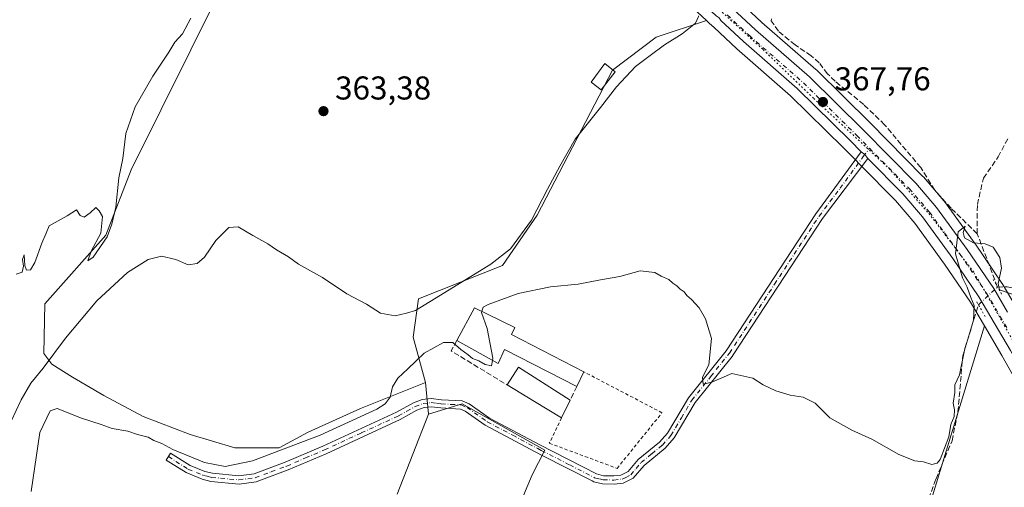
# Model space of a CAD drawing. Units: metres. Extents: x 608698 to 612186, y 4648292 to 4650673.
# Drawn here: x 610952 to 611250, y 4648940 to 4649082 of the extents above; entities that cross this region are included whole.
import ezdxf

# ---------------------------------------------------------------- set-up
doc = ezdxf.new("R2010")
doc.units = ezdxf.units.M
doc.header["$MEASUREMENT"] = 0
for name, pattern in [('DGN Style 2', [1.6480167562047852, 0.988810053722871, -0.6592067024819142]), ('DGN Style 3', [2.307223458686699, 1.648016756204785, -0.6592067024819142]), ('DGN Style 4', [2.6384748266838614, 1.318413404963828, -0.6592067024819142, 0.001648016756204785, -0.6592067024819142]), ('DGN Style 5', [1.1536117293433497, 0.4944050268614355, -0.6592067024819142])]:
    doc.linetypes.add(name, pattern=pattern)
for name, color, linetype, lineweight in [('Alambrada', 7, 'DGN Style 2', 0), ('Camino Cxs', 7, 'Continuous', 0), ('Camino eje', 30, 'DGN Style 4', 13), ('Carretera de calzada única Cxs', 7, 'Continuous', 13), ('Carretera de calzada única eje', 7, 'DGN Style 4', 0), ('Corriente artificial lineal', 4, 'DGN Style 3', 13), ('Corriente artificial lineal oculto', 135, 'DGN Style 4', 13), ('Cultivos herbáceos CxS', 92, 'Continuous', 0), ('Cultivos leñosos CxS', 92, 'Continuous', 0), ('Curva de nivel normal', 30, 'Continuous', 0), ('Edificación Cxs', 1, 'Continuous', 13), ('Edificación industrial Cxs', 135, 'Continuous', 13), ('Edificación ligera Cxs', 1, 'Continuous', 0), ('Muro lineal', 1, 'DGN Style 3', 13), ('Núcleo urbano CxS', 7, 'Continuous', 0), ('Puente lineal', 2, 'DGN Style 5', 0), ('Punto de cota en terreno', 7, 'Continuous', 0), ('Rótulo de punto de cota en terreno', 7, 'Continuous', 0), ('Vegetación y arbolados urbanos CxS', 151, 'Continuous', 0), ('Vía pecuaria eje', 92, 'DGN Style 5', 0)]:
    doc.layers.add(name, color=color, linetype=linetype, lineweight=lineweight)
doc.styles.add('Style-Arial', font='txt')

# ---------------------------------------------------------------- blocks, each defined once
blk = doc.blocks.new('*U15')
at = {"layer": 'Cultivos leñosos CxS', "color": 92, "linetype": 'Continuous', "lineweight": 0}
blk.add_polyline3d([(611259.5312999999, 4648985.0119, 370.5535999999993), (611249.7843000004, 4649001.5437, 370.2381000000024), (611249.6819000002, 4649001.705499999, 370.2433000000019), (611241.6419000002, 4649013.545499999, 369.8157000000065), (611241.5855, 4649013.625700001, 369.8145999999979), (611232.2455000002, 4649026.455700001, 369.4621999999945), (611232.1086999997, 4649026.629699999, 369.4517000000051), (611225.8591, 4649033.9309, 369.1024000000034), (611225.7171, 4649034.085700001, 369.1043999999966), (611209.6823000005, 4649050.360300001, 368.5722999999998), (611193.4074999997, 4649066.425100001, 367.7213000000047), (611193.2713000001, 4649066.551700001, 367.7062000000006), (611176.8797000004, 4649080.838099999, 365.5984000000026), (611172.0027000001, 4649085.389699999, 365.2559999999939)], dxfattribs=at)
blk = doc.blocks.new('*U19')
at = {"layer": 'Cultivos leñosos CxS', "color": 92, "linetype": 'Continuous', "lineweight": 0}
for points in [[(611066.2159000002, 4648937.5659, 371.5602000000072), (611075.6497, 4648961.933300001, 371.469299999997), (611085.8683000002, 4648965.0777, 371.2917000000016), (611111.0210999995, 4648950.929300001, 371.4563000000053), (611107.1080999998, 4648943.4299, 371.8843999999954), (611080.0869000005, 4648878.7983, 372.2930000000051)], [(611225.7309999998, 4648927.4768, 371.2906999999978), (611244.3920999998, 4648988.684800001, 370.4949999999953), (611249.6999000004, 4648979.693499999, 370.8776999999973), (611270.8755000001, 4648941.949100001, 371.2062000000006)]]:
    blk.add_polyline3d(points, dxfattribs=at)
blk = doc.blocks.new('5PATER')
at = {"layer": 'Vegetación y arbolados urbanos CxS', "linetype": 'Continuous', "lineweight": 0}
h = blk.add_hatch(color=51, dxfattribs=at)
edge = h.paths.add_edge_path()
edge.add_ellipse((0, 0), major_axis=(-0.1095731443231308, -0.1110710700762829), ratio=0.9994222409660322, start_angle=0, end_angle=360)

msp = doc.modelspace()

# ---------------------------------------------------------------- linework, layer by layer
at = {"layer": 'Alambrada', "color": 7, "linetype": 'DGN Style 2', "lineweight": 0}
msp.add_polyline3d([(611116.0500999996, 4648960.770099999, 372.4040999999997), (611112.3501000004, 4648953.0801, 371.5868000000046), (611132.9200999998, 4648945.440099999, 371.1296000000002), (611146.5401, 4648962.3201, 370.5426000000007), (611122.8000999996, 4648974.770099999, 371.0714000000008)], dxfattribs=at)
at = {"layer": 'Camino Cxs', "color": 7, "linetype": 'Continuous', "lineweight": 0, "extrusion": (0.03579520076766535, 0.1018363083496154, 0.9941569644194647), "elevation": 495686.0126333006, "flags": 128}
msp.add_lwpolyline([(965039.4116745209, -4561814.994474258), (965038.0507745548, -4561814.584076678), (965036.8254093433, -4561813.722519682)], dxfattribs=at)
at = {"layer": 'Camino Cxs', "color": 7, "linetype": 'Continuous', "lineweight": 0}
msp.add_polyline3d([(611208.9763000002, 4649039.5339, 368.7960000000021), (611195.2301000003, 4649021.300100001, 369.3932000000059), (611168.1700999998, 4648979.920100001, 369.7243000000017), (611167.8640999999, 4648979.4441, 369.7407999999996), (611156.6401000004, 4648965.440099999, 370.686600000001), (611150.2600999996, 4648954.690099999, 371.0338000000047), (611147.5301000001, 4648951.610099999, 370.8405999999959), (611141.1201, 4648946.340100001, 370.9052999999985), (611137.8201000001, 4648942.420100001, 371.0173999999971), (611134.7901, 4648940.9801, 371.1714999999967), (611132.0301000001, 4648940.640100001, 371.2842999999993), (611128.5100999996, 4648940.7301, 371.4002999999939), (611125.8317, 4648941.348300001, 371.4281000000047), (611125.3300999999, 4648941.610099999, 371.4235999999946), (611110.4101, 4648949.2401, 371.7842999999993), (611108.2701000003, 4648950.340100001, 371.7994000000036), (611092.8800999997, 4648958.520099999, 371.5372000000062), (611086.7801000001, 4648962.8301, 371.3411999999953), (611085.3501000004, 4648963.450099999, 371.3643000000012), (611079.4301000005, 4648963.780099999, 371.5360999999975), (611076.4901000002, 4648964.1601, 371.5825999999943), (611074.3501000004, 4648963.890100001, 371.5454000000027), (611072.1801000005, 4648963.0701, 371.4882999999973), (611067.1300999997, 4648960.2501, 371.2888999999996), (611044.6101000002, 4648949.890100001, 371.2070999999996), (611033.1201, 4648944.9801, 371.1964000000008), (611023.4101, 4648941.370100001, 371.2747999999993), (611018.1901000004, 4648940.690099999, 371.2134999999981), (611009.6801000005, 4648941.460100001, 371.2056000000011), (611007.0500999996, 4648942.130100001, 371.2238999999972), (611002.2001, 4648944.1501, 371.007500000007), (610996.0900999998, 4648947.960100001, 370.2519999999931), (610997.4200999998, 4648950.0801, 369.9084000000003), (611003.3800999997, 4648946.360099999, 370.9651000000013), (611007.8400999998, 4648944.5001, 371.1515999999974), (611010.1001000004, 4648943.940099999, 370.9015000000072), (611018.1401000004, 4648943.210100001, 370.9266999999964), (611022.8101000005, 4648943.8201, 370.9818999999989), (611032.1901000004, 4648947.300100001, 371.1385000000009), (611043.6001000004, 4648952.170100001, 371.1098999999958), (611066.0000999998, 4648962.4801, 371.2011999999959), (611071.1300999997, 4648965.340100001, 371.4661000000052), (611073.7401000002, 4648966.3301, 371.5446999999986), (611076.5000999998, 4648966.6801, 371.5414000000019), (611079.6601, 4648966.280099999, 371.4847000000009), (611085.9301000005, 4648965.920100001, 371.3292999999976), (611088.0100999996, 4648965.020099999, 371.3120000000054), (611094.2001, 4648960.6501, 371.4256000000024), (611109.4301000005, 4648952.5601, 371.5451999999932), (611126.6601, 4648943.7401, 371.3222999999998), (611128.8400999998, 4648943.220100001, 371.2560999999987), (611131.9101, 4648943.140100001, 371.1723000000056), (611134.0800999999, 4648943.4101, 371.1091000000015), (611136.2600999996, 4648944.450099999, 371.0371000000014), (611139.3501000004, 4648948.130100001, 370.9351000000024), (611145.7901, 4648953.4101, 370.827099999995), (611148.2301000003, 4648956.1601, 370.776199999993), (611154.5800999999, 4648966.870100001, 370.3646000000008), (611165.9700999996, 4648981.110099999, 369.6634999999951), (611193.1801000005, 4649022.7301, 369.0601000000024), (611206.9556999998, 4649041.5845, 368.6587), (611208.1042999999, 4649040.748299999, 368.7029999999941)], close=True, dxfattribs=at)
msp.add_polyline3d([(611208.9763000002, 4649039.5339, 368.7960000000021), (611195.2301000003, 4649021.300100001, 369.3932000000059), (611168.1700999998, 4648979.920100001, 369.7243000000017), (611167.8640999999, 4648979.4441, 369.7407999999996), (611156.6401000004, 4648965.440099999, 370.686600000001), (611150.2600999996, 4648954.690099999, 371.0338000000047), (611147.5301000001, 4648951.610099999, 370.8405999999959), (611141.1201, 4648946.340100001, 370.9052999999985), (611137.8201000001, 4648942.420100001, 371.0173999999971), (611134.7901, 4648940.9801, 371.1714999999967), (611132.0301000001, 4648940.640100001, 371.2842999999993), (611128.5100999996, 4648940.7301, 371.4002999999939), (611125.8317, 4648941.348300001, 371.4281000000047), (611125.3300999999, 4648941.610099999, 371.4235999999946), (611110.4101, 4648949.2401, 371.7842999999993), (611108.2701000003, 4648950.340100001, 371.7994000000036), (611092.8800999997, 4648958.520099999, 371.5372000000062), (611086.7801000001, 4648962.8301, 371.3411999999953), (611085.3501000004, 4648963.450099999, 371.3643000000012), (611079.4301000005, 4648963.780099999, 371.5360999999975), (611076.4901000002, 4648964.1601, 371.5825999999943), (611074.3501000004, 4648963.890100001, 371.5454000000027), (611072.1801000005, 4648963.0701, 371.4882999999973), (611067.1300999997, 4648960.2501, 371.2888999999996), (611044.6101000002, 4648949.890100001, 371.2070999999996), (611033.1201, 4648944.9801, 371.1964000000008), (611023.4101, 4648941.370100001, 371.2747999999993), (611018.1901000004, 4648940.690099999, 371.2134999999981), (611009.6801000005, 4648941.460100001, 371.2056000000011), (611007.0500999996, 4648942.130100001, 371.2238999999972), (611002.2001, 4648944.1501, 371.007500000007), (610996.0900999998, 4648947.960100001, 370.2519999999931), (610997.4200999998, 4648950.0801, 369.9084000000003), (611003.3800999997, 4648946.360099999, 370.9651000000013), (611007.8400999998, 4648944.5001, 371.1515999999974), (611010.1001000004, 4648943.940099999, 370.9015000000072), (611018.1401000004, 4648943.210100001, 370.9266999999964), (611022.8101000005, 4648943.8201, 370.9818999999989), (611032.1901000004, 4648947.300100001, 371.1385000000009), (611043.6001000004, 4648952.170100001, 371.1098999999958), (611066.0000999998, 4648962.4801, 371.2011999999959), (611071.1300999997, 4648965.340100001, 371.4661000000052), (611073.7401000002, 4648966.3301, 371.5446999999986), (611076.5000999998, 4648966.6801, 371.5414000000019), (611079.6601, 4648966.280099999, 371.4847000000009), (611085.9301000005, 4648965.920100001, 371.3292999999976), (611088.0100999996, 4648965.020099999, 371.3120000000054), (611094.2001, 4648960.6501, 371.4256000000024), (611109.4301000005, 4648952.5601, 371.5451999999932), (611126.6601, 4648943.7401, 371.3222999999998), (611128.8400999998, 4648943.220100001, 371.2560999999987), (611131.9101, 4648943.140100001, 371.1723000000056), (611134.0800999999, 4648943.4101, 371.1091000000015), (611136.2600999996, 4648944.450099999, 371.0371000000014), (611139.3501000004, 4648948.130100001, 370.9351000000024), (611145.7901, 4648953.4101, 370.827099999995), (611148.2301000003, 4648956.1601, 370.776199999993), (611154.5800999999, 4648966.870100001, 370.3646000000008), (611165.9700999996, 4648981.110099999, 369.6634999999951), (611193.1801000005, 4649022.7301, 369.0601000000024), (611206.9556999998, 4649041.5845, 368.6587)], dxfattribs=at)
at = {"layer": 'Camino eje', "color": 30, "linetype": 'DGN Style 4', "lineweight": 13}
msp.add_polyline3d([(610996.7550999997, 4648949.020099999, 370.1036000000022), (611002.7018999998, 4648945.216499999, 370.9955000000046), (611007.4451000001, 4648943.315099999, 371.2189000000071), (611008.5751, 4648943.0351, 371.1649999999936), (611009.8901000004, 4648942.700099999, 371.1548999999941), (611018.1651, 4648941.950099999, 371.2002999999968), (611023.1101000002, 4648942.595100001, 371.2698999999994), (611027.9650999998, 4648944.4001, 371.1527999999962), (611032.6551000001, 4648946.140100001, 371.1744000000036), (611038.4001000002, 4648948.595100001, 371.0917000000045), (611044.1051000003, 4648951.030099999, 371.1649000000034), (611055.3051000005, 4648956.1851, 371.146900000007), (611066.5651000004, 4648961.3651, 371.2584000000061), (611069.0900999998, 4648962.7751, 371.3984000000055), (611071.6551000001, 4648964.2051, 371.4814999999944), (611074.0450999998, 4648965.110099999, 371.5421999999962), (611076.4951, 4648965.420100001, 371.5620999999956), (611078.0751, 4648965.220100001, 371.555600000007), (611079.5450999998, 4648965.030099999, 371.5099000000046), (611082.5050999997, 4648964.8651, 371.4109999999928), (611085.6401000004, 4648964.6851, 371.3469999999944), (611087.3951000003, 4648963.925100001, 371.3178999999946), (611093.5401, 4648959.585100001, 371.4714999999997), (611101.2351000002, 4648955.495100001, 371.5920000000042), (611108.8501000004, 4648951.450099999, 371.6548999999941), (611109.9200999998, 4648950.9001, 371.6787999999942), (611118.5351, 4648946.4901, 371.5521000000008), (611126.1101000002, 4648942.6151, 371.3374999999942), (611127.5850999998, 4648942.235099999, 371.3093999999983), (611128.6750999996, 4648941.975099999, 371.2994999999937), (611131.9700999996, 4648941.890100001, 371.210699999996), (611134.4351000005, 4648942.1951, 371.1214000000036), (611135.5251000002, 4648942.715100001, 371.0734999999986), (611137.0401, 4648943.4351, 371.0239000000001), (611138.6901000004, 4648945.395099999, 370.9668999999994), (611140.2351000002, 4648947.235099999, 370.9130000000005), (611143.4550999999, 4648949.8751, 370.8809000000037), (611146.6601, 4648952.5101, 370.8249000000069), (611149.2451, 4648955.425100001, 370.8960999999982), (611152.4351000005, 4648960.800100001, 370.6880999999994), (611155.6101000002, 4648966.155099999, 370.5078999999969), (611161.3051000005, 4648973.2751, 370.1350999999996), (611167.0251000002, 4648980.4451, 369.6674000000057), (611180.6750999996, 4649001.325099999, 369.3423999999941), (611194.2050999999, 4649022.015100001, 369.2213999999949), (611200.5751, 4649030.465100001, 369.2909000000073), (611207.6001000004, 4649040.0801, 368.6928999999946), (611209.5141000003, 4649042.6173, 368.8237999999984)], dxfattribs=at)
at = {"layer": 'Carretera de calzada única Cxs', "color": 7, "linetype": 'Continuous', "lineweight": 13, "extrusion": (0.03579520076766535, 0.1018363083496154, 0.9941569644194647), "elevation": 495686.0126333006, "flags": 128}
msp.add_lwpolyline([(965039.4116745209, -4561814.994474258), (965038.0507745548, -4561814.584076678), (965036.8254093433, -4561813.722519682)], dxfattribs=at)
at = {"layer": 'Carretera de calzada única Cxs', "color": 7, "linetype": 'Continuous', "lineweight": 13}
for points in [[(610943.7801000001, 4649269.2601, 357.7204000000056), (610973.0201000003, 4649252.790100001, 358.1232000000018), (610988.5000999998, 4649243.170100001, 358.7504999999946), (610992.0301000001, 4649240.5801, 358.8671999999933), (611002.1201, 4649233.9901, 359.0610000000015), (611012.8400999998, 4649226.620100001, 359.2548999999999), (611020.5301000001, 4649220.5001, 359.3861000000034), (611029.5201000003, 4649213.2301, 359.6398999999947), (611041.7301000003, 4649202.1501, 360.0841999999975), (611044.9373000005, 4649199.518100001, 360.2258000000002), (611045.6089000005, 4649198.600099999, 360.2642000000051), (611046.5220999997, 4649198.0733, 360.300900000002), (611058.6201, 4649186.720100001, 361.3558000000049), (611082.8901000004, 4649164.290100001, 362.2712000000029), (611128.8201000001, 4649121.670100001, 364.6796999999933), (611139.9401000004, 4649111.210100001, 364.5656000000017), (611174.8701, 4649078.610099999, 366.8352000000014), (611191.3000999996, 4649064.290100001, 368.0457000000025), (611207.5601000005, 4649048.2401, 369.1140000000014), (611223.5800999999, 4649031.9801, 370.1143000000012), (611229.8201000001, 4649024.690099999, 370.1824999999953), (611239.1601, 4649011.860099999, 370.7571000000025), (611247.2001, 4649000.020099999, 371.239499999996), (611251.4216999998, 4648992.8597, 370.710500000001)], [(611206.9556999998, 4649041.5845, 368.6587), (611203.7200999996, 4649044.870100001, 368.6343000000052), (611187.6001000004, 4649060.790100001, 367.5141000000003), (611171.2301000003, 4649075.0601, 366.4330000000046), (611164.3685, 4649081.4615, 365.9241000000038), (611163.8825000003, 4649082.215100001, 365.8554000000004), (611162.9319000002, 4649082.7983, 365.7848999999987), (611136.2301000003, 4649107.7301, 364.3246000000072), (611125.1101000002, 4649118.1801, 363.704700000002), (611079.2001, 4649160.790100001, 361.5427000000054), (611054.9401000004, 4649183.200099999, 360.8451000000059), (611038.0701000001, 4649198.620100001, 360.1162999999942), (611025.9801000003, 4649209.600099999, 359.6965999999957), (611017.1101000002, 4649216.7601, 359.3776999999973), (611009.5800999999, 4649222.7601, 359.141300000003), (610999.0500999996, 4649230.0001, 358.9741000000067), (610988.8901000004, 4649236.630100001, 358.9024999999965), (610985.4101, 4649239.1801, 358.5276000000013), (610970.1901000004, 4649248.6501, 358.2874000000011), (610941.0900999998, 4649265.040100001, 357.9856)], [(611046.5220999997, 4649198.0733, 360.300900000002), (611058.6201, 4649186.720100001, 361.3558000000049), (611082.8901000004, 4649164.290100001, 362.2712000000029), (611128.8201000001, 4649121.670100001, 364.6796999999933), (611139.9401000004, 4649111.210100001, 364.5656000000017), (611174.8701, 4649078.610099999, 366.8352000000014), (611191.3000999996, 4649064.290100001, 368.0457000000025), (611207.5601000005, 4649048.2401, 369.1140000000014), (611223.5800999999, 4649031.9801, 370.1143000000012), (611229.8201000001, 4649024.690099999, 370.1824999999953), (611239.1601, 4649011.860099999, 370.7571000000025), (611247.2001, 4649000.020099999, 371.239499999996), (611251.4217999997, 4648992.8597, 370.710500000001)], [(611252.3000999996, 4648981.190099999, 370.8959000000032), (611242.6601, 4648997.520099999, 370.7112999999954), (611234.7600999996, 4649009.1601, 370.0317000000068), (611225.5800999999, 4649021.770099999, 369.7174999999988), (611219.5900999998, 4649028.770099999, 369.3898999999947), (611208.9763000002, 4649039.5339, 368.7960000000021), (611208.1042999999, 4649040.748299999, 368.7029999999941), (611206.9556999998, 4649041.5845, 368.6587), (611203.7200999996, 4649044.870100001, 368.6343000000052), (611187.6001000004, 4649060.790100001, 367.5141000000003), (611171.2301000003, 4649075.0601, 366.4330000000046), (611164.3685, 4649081.4615, 365.9241000000038), (611163.8825000003, 4649082.215100001, 365.8554000000004)], [(611418.5625, 4648650.783299999, 368.7099000000017), (611416.5000999998, 4648656.460100001, 368.6975999999996), (611407.9001000002, 4648687.6501, 368.7553000000044), (611400.5900999998, 4648710.2401, 369.3358000000007), (611392.8800999997, 4648731.710100001, 369.7161000000052), (611386.4600999998, 4648747.030099999, 370.662599999996), (611381.4801000003, 4648757.710100001, 370.463699999993), (611366.7401000002, 4648782.780099999, 370.7973999999958), (611346.2801000001, 4648817.600099999, 371.0840000000026), (611331.2100999998, 4648843.2601, 371.7369999999937), (611307.3300999999, 4648884.120100001, 371.6465999999928), (611285.9101, 4648921.4101, 371.3803999999946), (611273.4901000002, 4648943.420100001, 371.2666000000027), (611252.3000999996, 4648981.190099999, 370.8959000000032), (611242.6601, 4648997.520099999, 370.7112999999954), (611234.7600999996, 4649009.1601, 370.0317000000068), (611225.5800999999, 4649021.770099999, 369.7174999999988), (611219.5900999998, 4649028.770099999, 369.3898999999947), (611208.9763000002, 4649039.5339, 368.7960000000021)]]:
    msp.add_polyline3d(points, dxfattribs=at)
at = {"layer": 'Carretera de calzada única eje', "color": 7, "linetype": 'DGN Style 4', "lineweight": 0}
for points in [[(611166.3261000002, 4649083.1075, 365.9631999999983), (611173.0500999996, 4649076.8301, 366.4391000000033), (611181.2301000003, 4649069.700099999, 367.1425000000018), (611189.4501, 4649062.540100001, 367.6070999999938), (611205.6401000004, 4649046.550100001, 368.715200000006), (611209.5141000003, 4649042.6173, 368.8237999999984)], [(611209.5141000003, 4649042.6173, 368.8237999999984), (611221.5800999999, 4649030.370100001, 369.4847000000009), (611227.7001, 4649023.2301, 369.7321999999986), (611232.2901, 4649016.920100001, 369.9060000000027), (611236.9600999998, 4649010.5101, 370.1493000000046), (611244.9301000005, 4648998.770099999, 370.8402999999962), (611251.2034999998, 4648988.137900001, 371.0366999999969)]]:
    msp.add_polyline3d(points, dxfattribs=at)
at = {"layer": 'Corriente artificial lineal', "color": 4, "linetype": 'DGN Style 3', "lineweight": 13, "extrusion": (-0.01606073681219053, 0.04218904809464859, 0.9989805488366212), "elevation": 186689.8594773221, "flags": 128}
msp.add_lwpolyline([(-2225262.718671835, -4123127.825074819), (-2225262.718671834, -4123145.163427663)], dxfattribs=at)
at = {"layer": 'Corriente artificial lineal', "color": 4, "linetype": 'DGN Style 3', "lineweight": 13}
for points in [[(611242.1878000004, 4649016.6875, 369.6475999999966), (611234.2500999998, 4649024.4301, 369.5960000000051), (611229.2801000001, 4649029.890100001, 369.2599000000046), (611225.0500999996, 4649036.7501, 369.1178000000073), (611214.0900999998, 4649049.780099999, 368.7713999999978), (611207.7701000003, 4649055.9001, 368.6159999999945), (611199.0701000001, 4649062.9801, 368.2010000000009), (611196.7801000001, 4649065.2401, 368.1238000000012), (611194.2500999998, 4649068.600099999, 367.9536999999983), (611191.8000999996, 4649070.7401, 367.7504000000045), (611186.9001000002, 4649074.020099999, 366.792300000001), (611181.8501000004, 4649078.200099999, 366.1429999999964), (611179.7001, 4649081.350099999, 365.7121000000043), (611179.8000999996, 4649081.9001, 365.6548999999941)], [(611242.1878000004, 4649016.6875, 369.6475999999966), (611242.2301000003, 4649025.5601, 369.5325000000012), (611244.0701000001, 4649033.530099999, 369.061400000006), (611248.5201000003, 4649039.9901, 368.9888999999966), (611251.6001000004, 4649045.690099999, 368.8896999999997)], [(611248.3501000004, 4649000.5001, 370.4303000000073), (611251.3201000001, 4649000.540100001, 370.1212999999989), (611258.4001000002, 4648999.2301, 369.587400000004), (611265.6201, 4648997.110099999, 369.8451999999961)], [(611220.2071000002, 4648786.767999999, 372.8255999999965), (611220.4501, 4648787.5801, 372.790399999998), (611221.0401, 4648791.940099999, 372.6873999999953), (611220.4801000003, 4648825.0701, 372.2406999999948), (611211.5900999998, 4648891.2401, 371.6692000000039), (611211.9301000005, 4648893.7401, 371.6392000000051), (611213.0401, 4648895.9901, 371.6300000000047), (611216.3901000004, 4648900.7601, 371.6079000000027), (611219.3601000002, 4648907.6501, 371.5816999999952), (611220.3000999996, 4648911.290100001, 371.4848000000056), (611221.3300999999, 4648918.7401, 371.381899999993), (611221.9600999998, 4648921.0601, 371.4839999999967), (611229.6901000004, 4648942.2601, 371.0676999999997), (611234.5401, 4648953.8301, 370.3815999999933), (611236.3501000004, 4648962.5701, 370.2755999999936), (611237.8000999996, 4648979.620100001, 370.1203999999998), (611242.5480000004, 4648995.133400001, 370.3745999999956), (611242.5500999996, 4648995.140100001, 370.3748000000051)]]:
    msp.add_polyline3d(points, dxfattribs=at)
at = {"layer": 'Corriente artificial lineal oculto', "color": 135, "linetype": 'DGN Style 4', "lineweight": 13, "extrusion": (-0.005161040819597798, -0.004769513583701342, 0.9999753073940543), "elevation": -24957.72756852861, "flags": 128}
msp.add_lwpolyline([(611236.3207688922, 4648928.981702257), (611242.1209780861, 4648934.341763222)], dxfattribs=at)
at = {"layer": 'Cultivos herbáceos CxS', "color": 92, "linetype": 'Continuous', "lineweight": 0, "extrusion": (-0.00366715225542826, 0.04102256999546261, 0.999151490388371), "elevation": 188842.6129727344, "flags": 128}
msp.add_lwpolyline([(-1022585.045980277, -4572199.35072901), (-1022585.045980277, -4572189.730991195)], dxfattribs=at)
at = {"layer": 'Cultivos herbáceos CxS', "color": 92, "linetype": 'Continuous', "lineweight": 0}
for points in [[(611045.8805000001, 4649187.4167, 360.2694000000047), (611030.8135000002, 4649127.4147, 360.9532999999938), (610985.4530999997, 4649036.1117, 360.9265000000014), (610977.7411000002, 4649016.204500001, 360.0659000000014), (610959.2533, 4648995.364499999, 360.3108999999968), (610958.9647000004, 4648980.282099999, 363.542300000001), (610961.3459000001, 4648977.107100001, 364.8220000000001), (610967.6958999997, 4648973.1383, 365.8438000000024), (610977.2209999999, 4648967.5821, 365.9510000000009), (610989.1272, 4648961.232100001, 366.457699999999), (611003.4148000004, 4648955.675799999, 366.8255999999965), (611016.9084999999, 4648951.7071, 366.6781999999948), (611030.4023000002, 4648951.7071, 368.2222000000039), (611039.1336000003, 4648956.469599999, 367.8497999999963), (611055.0086000003, 4648963.613299999, 367.9651000000013), (611074.7938999999, 4648971.5067, 371.0730999999942)], [(611030.8135000002, 4649127.4147, 360.9532999999938), (610985.4530999997, 4649036.1117, 360.9265000000014), (610977.7411000002, 4649016.204500001, 360.0659000000014), (610959.2533, 4648995.364499999, 360.3108999999968), (610958.9647000004, 4648980.282099999, 363.542300000001), (610961.3459000001, 4648977.107100001, 364.8220000000001), (610967.6958999997, 4648973.1383, 365.8438000000024), (610977.2209999999, 4648967.5821, 365.9510000000009), (610989.1272, 4648961.232100001, 366.457699999999), (611003.4148000004, 4648955.675799999, 366.8255999999965), (611016.9084999999, 4648951.7071, 366.6781999999948), (611030.4023000002, 4648951.7071, 368.2222000000039), (611039.1336000003, 4648956.469599999, 367.8497999999963), (611055.0086000003, 4648963.613299999, 367.9651000000013), (611074.7938999999, 4648971.5067, 371.0730999999942), (611075.6497, 4648961.933300001, 371.469299999997), (611066.2159000002, 4648937.5659, 371.5602000000072)], [(611080.0869000005, 4648878.7983, 372.2930000000051), (611107.1080999998, 4648943.4299, 371.8843999999954), (611111.0210999995, 4648950.929300001, 371.4563000000053), (611085.8683000002, 4648965.0777, 371.2917000000016), (611075.6497, 4648961.933300001, 371.469299999997), (611074.7938999999, 4648971.5067, 371.0730999999942), (611071.0862999996, 4648985.2807, 366.7255000000005), (611072.6763000004, 4648996.935500001, 364.4612999999954), (611098.1054999996, 4649007.001300001, 365.2600999999996), (611108.7015000005, 4649022.364700001, 364.8399999999965), (611131.4835000001, 4649066.3355, 364.2762999999977), (611144.7281, 4649076.4011, 364.186400000006), (611159.9978999998, 4649081.433499999, 365.4912999999942), (611160.8844999997, 4649080.605699999, 365.6067999999942), (611162.3249000004, 4649079.2653, 365.7853000000032), (611169.1835000003, 4649072.8665, 366.3098000000027), (611169.2587000001, 4649072.798699999, 366.3151999999973), (611185.5585000003, 4649058.590100001, 367.7160000000004), (611201.5970999999, 4649042.750299999, 368.2130000000034), (611204.8129000004, 4649039.4849, 368.5096000000049), (611206.8334999997, 4649037.4341, 368.6812000000064), (611217.3794999998, 4649026.7391, 369.413400000005), (611223.2241000002, 4649019.9091, 369.8325000000041), (611232.3054999998, 4649007.4345, 369.7761000000028), (611240.1246999997, 4648995.913699999, 370.1462999999931), (611244.3920999998, 4648988.684800001, 370.4949999999953), (611225.7309999998, 4648927.4768, 371.2906999999978)], [(611159.9978999998, 4649081.433499999, 365.4912999999942), (611144.7281, 4649076.4011, 364.186400000006), (611131.4835000001, 4649066.3355, 364.2762999999977), (611108.7015000005, 4649022.364700001, 364.8399999999965), (611098.1054999996, 4649007.001300001, 365.2600999999996), (611072.6763000004, 4648996.935500001, 364.4612999999954), (611071.0862999996, 4648985.2807, 366.7255000000005), (611074.7938999999, 4648971.5067, 371.0730999999942)], [(611159.9978999998, 4649081.433499999, 365.4912999999942), (611160.8844999997, 4649080.605699999, 365.6067999999942), (611162.3249000004, 4649079.2653, 365.7853000000032), (611169.1835000003, 4649072.8665, 366.3098000000027), (611169.2587000001, 4649072.798699999, 366.3151999999973), (611185.5585000003, 4649058.590100001, 367.7160000000004), (611201.5970999999, 4649042.750299999, 368.2130000000034), (611204.8129000004, 4649039.4849, 368.5096000000049), (611206.8334999997, 4649037.4341, 368.6812000000064), (611217.3794999998, 4649026.7391, 369.413400000005), (611223.2241000002, 4649019.9091, 369.8325000000041), (611232.3054999998, 4649007.4345, 369.7761000000028), (611240.1246999997, 4648995.913699999, 370.1462999999931), (611244.3920999998, 4648988.684800001, 370.4949999999953)], [(611244.3920999998, 4648988.684800001, 370.4949999999953), (611225.7309999998, 4648927.4768, 371.2906999999978), (611222.4237000003, 4648910.940300001, 371.4646999999969), (611214.4862000003, 4648897.711100001, 371.6350999999996), (611213.8247999996, 4648883.820400001, 371.7945999999938), (611219.1163999997, 4648863.976700001, 371.9002999999939), (611221.7621999999, 4648818.335899999, 372.3622999999934), (611223.0192999998, 4648788.6941, 372.8344999999972), (611210.9473000001, 4648808.815500001, 372.462400000004), (611210.9489000002, 4648842.394099999, 371.8539000000019), (611161.8737000005, 4648865.640100001, 371.8209000000061), (611138.6256999997, 4648837.2269, 371.8815000000032), (611080.0869000005, 4648878.7983, 372.2930000000051), (611107.1080999998, 4648943.4299, 371.8843999999954), (611111.0210999995, 4648950.929300001, 371.4563000000053), (611085.8683000002, 4648965.0777, 371.2917000000016), (611075.6497, 4648961.933300001, 371.469299999997)], [(611075.6497, 4648961.933300001, 371.469299999997), (611066.2159000002, 4648937.5659, 371.5602000000072)]]:
    msp.add_polyline3d(points, dxfattribs=at)
at = {"layer": 'Cultivos leñosos CxS', "color": 92, "linetype": 'Continuous', "lineweight": 0}
for points in [[(611045.8805000001, 4649187.4167, 360.2694000000047), (611030.8135000002, 4649127.4147, 360.9532999999938), (610985.4530999997, 4649036.1117, 360.9265000000014), (610977.7411000002, 4649016.204500001, 360.0659000000014), (610959.2533, 4648995.364499999, 360.3108999999968), (610958.9647000004, 4648980.282099999, 363.542300000001), (610961.3459000001, 4648977.107100001, 364.8220000000001), (610967.6958999997, 4648973.1383, 365.8438000000024), (610977.2209999999, 4648967.5821, 365.9510000000009), (610989.1272, 4648961.232100001, 366.457699999999), (611003.4148000004, 4648955.675799999, 366.8255999999965), (611016.9084999999, 4648951.7071, 366.6781999999948), (611030.4023000002, 4648951.7071, 368.2222000000039), (611039.1336000003, 4648956.469599999, 367.8497999999963), (611055.0086000003, 4648963.613299999, 367.9651000000013), (611074.7938999999, 4648971.5067, 371.0730999999942)], [(611045.8805000001, 4649187.4167, 360.2694000000047), (611052.9102999996, 4649180.9911, 360.9524999999995), (611077.1618999997, 4649158.5889, 361.391300000003), (611123.0625, 4649115.987500001, 363.3831000000064), (611134.1791000003, 4649105.5407, 363.9204000000027), (611159.9978999998, 4649081.433499999, 365.4912999999942)], [(611134.1791000003, 4649105.5407, 363.9204000000027), (611159.9978999998, 4649081.433499999, 365.4912999999942), (611144.7281, 4649076.4011, 364.186400000006), (611131.4835000001, 4649066.3355, 364.2762999999977), (611108.7015000005, 4649022.364700001, 364.8399999999965), (611098.1054999996, 4649007.001300001, 365.2600999999996), (611072.6763000004, 4648996.935500001, 364.4612999999954), (611071.0862999996, 4648985.2807, 366.7255000000005), (611074.7938999999, 4648971.5067, 371.0730999999942), (611055.0086000003, 4648963.613299999, 367.9651000000013), (611039.1336000003, 4648956.469599999, 367.8497999999963), (611030.4023000002, 4648951.7071, 368.2222000000039), (611016.9084999999, 4648951.7071, 366.6781999999948), (611003.4148000004, 4648955.675799999, 366.8255999999965), (610989.1272, 4648961.232100001, 366.457699999999), (610977.2209999999, 4648967.5821, 365.9510000000009), (610967.6958999997, 4648973.1383, 365.8438000000024), (610961.3459000001, 4648977.107100001, 364.8220000000001), (610958.9647000004, 4648980.282099999, 363.542300000001), (610959.2533, 4648995.364499999, 360.3108999999968), (610977.7411000002, 4649016.204500001, 360.0659000000014), (610985.4530999997, 4649036.1117, 360.9265000000014), (611030.8135000002, 4649127.4147, 360.9532999999938)], [(611172.0027000001, 4649085.389699999, 365.2559999999939), (611176.8797000004, 4649080.838099999, 365.5984000000026), (611193.2713000001, 4649066.551700001, 367.7062000000006), (611193.4074999997, 4649066.425100001, 367.7213000000047), (611209.6823000005, 4649050.360300001, 368.5722999999998), (611225.7171, 4649034.085700001, 369.1043999999966), (611225.8591, 4649033.9309, 369.1024000000034), (611232.1086999997, 4649026.629699999, 369.4517000000051), (611232.2455000002, 4649026.455700001, 369.4621999999945), (611241.5855, 4649013.625700001, 369.8145999999979), (611241.6419000002, 4649013.545499999, 369.8157000000065), (611249.6819000002, 4649001.705499999, 370.2433000000019), (611249.7843000004, 4649001.5437, 370.2381000000024), (611259.5312999999, 4648985.0119, 370.5535999999993)], [(611159.9978999998, 4649081.433499999, 365.4912999999942), (611144.7281, 4649076.4011, 364.186400000006), (611131.4835000001, 4649066.3355, 364.2762999999977), (611108.7015000005, 4649022.364700001, 364.8399999999965), (611098.1054999996, 4649007.001300001, 365.2600999999996), (611072.6763000004, 4648996.935500001, 364.4612999999954), (611071.0862999996, 4648985.2807, 366.7255000000005), (611074.7938999999, 4648971.5067, 371.0730999999942)], [(611244.3920999998, 4648988.684800001, 370.4949999999953), (611225.7309999998, 4648927.4768, 371.2906999999978), (611222.4237000003, 4648910.940300001, 371.4646999999969), (611214.4862000003, 4648897.711100001, 371.6350999999996), (611213.8247999996, 4648883.820400001, 371.7945999999938), (611219.1163999997, 4648863.976700001, 371.9002999999939), (611221.7621999999, 4648818.335899999, 372.3622999999934), (611223.0192999998, 4648788.6941, 372.8344999999972), (611210.9473000001, 4648808.815500001, 372.462400000004), (611210.9489000002, 4648842.394099999, 371.8539000000019), (611161.8737000005, 4648865.640100001, 371.8209000000061), (611138.6256999997, 4648837.2269, 371.8815000000032), (611080.0869000005, 4648878.7983, 372.2930000000051), (611107.1080999998, 4648943.4299, 371.8843999999954), (611111.0210999995, 4648950.929300001, 371.4563000000053), (611085.8683000002, 4648965.0777, 371.2917000000016), (611075.6497, 4648961.933300001, 371.469299999997)], [(611244.3920999998, 4648988.684800001, 370.4949999999953), (611249.6999000004, 4648979.693499999, 370.8776999999973), (611270.8755000001, 4648941.949100001, 371.2062000000006)], [(611075.6497, 4648961.933300001, 371.469299999997), (611066.2159000002, 4648937.5659, 371.5602000000072)]]:
    msp.add_polyline3d(points, dxfattribs=at)
at = {"layer": 'Curva de nivel normal', "color": 30, "linetype": 'Continuous', "lineweight": 0, "flags": 128}
for points, elevation in [([(610949.0499999998, 4648959.7401), (610952.0999999996, 4648966.220100001), (610955.0599999996, 4648971.290100001), (610958.7800000003, 4648975.9101), (610965.54, 4648984.9801), (610975.0199999996, 4648996.270099999), (610984.3499999996, 4649004.920100001), (610990.5800000001, 4649008.890100001), (610994.6299999999, 4649009.860099999), (610999.04, 4649008.850099999), (611002.7999999998, 4649007.280099999), (611005.54, 4649007.620100001), (611007.7400000002, 4649009.610099999), (611011.1799999997, 4649014.5801), (611015.0899999999, 4649018.5601), (611017.9699999997, 4649018.780099999), (611022.3399999999, 4649016.1601), (611026.9199999999, 4649013.5801), (611029.5599999996, 4649011.7401), (611033.1900000004, 4649009.6801), (611036.2800000003, 4649007.440099999), (611043.5599999996, 4649003.4001), (611050.9000000004, 4648998.4301), (611056.9199999999, 4648995.2601), (611061.1200000001, 4648992.540100001), (611065.5499999998, 4648991.780099999), (611069.0099999999, 4648992.5601), (611071.7699999996, 4648993.360099999), (611080.5999999996, 4648998.840100001), (611094.6299999999, 4649007.390100001), (611100.5999999996, 4649012.140100001), (611106.9600000001, 4649020.8301), (611111.79, 4649030.1601), (611115.5499999998, 4649037.1601), (611120.2400000002, 4649045.370100001), (611127.8799999999, 4649054.9801), (611132.7100000001, 4649061.2601), (611138.5099999999, 4649067.420100001), (611142.9900000002, 4649070.8301), (611147.3200000003, 4649074.040100001), (611152.7000000002, 4649077.360099999), (611156.6600000003, 4649080.5701), (611157.6699999999, 4649082.880100001)], 365), ([(610950.5899999999, 4649004.4301), (610952.3600000005, 4649004.9901), (610952.8099999996, 4649006.8301), (610952.4800000006, 4649008.8301), (610953.0300000003, 4649010.300100001), (610953.25, 4649007.050100001), (610953.7000000002, 4649005.610099999), (610954.9199999999, 4649005.690099999), (610956.1900000004, 4649007.940099999), (610958.3200000003, 4649013.8301), (610959.7199999997, 4649016.8301), (610960.5499999998, 4649019.0701), (610966.0199999996, 4649022.110099999), (610968.8399999999, 4649023.890100001), (610969.9699999997, 4649022.220100001), (610971.1799999997, 4649021.720100001), (610973.0199999996, 4649023.040100001), (610974.79, 4649024.6801), (610975.75, 4649023.670100001), (610976.79, 4649021.9301), (610976.2999999998, 4649016.8301), (610973.3200000003, 4649011.350099999), (610972.3600000005, 4649008.440099999), (610973.8899999997, 4649009.540100001), (610978.1799999997, 4649015.770099999), (610979.6200000001, 4649019.540100001), (610980.8399999999, 4649024.7601), (610981.7599999999, 4649033.630100001), (610982.9299999997, 4649039.5601), (610983.7999999998, 4649047.0601), (610986.7100000001, 4649055.220100001), (610992.0599999996, 4649064.4901), (610996.9299999997, 4649071.8201), (610998.6900000004, 4649074.800100001), (611001.0199999996, 4649077.420100001), (611003.5599999996, 4649082.140100001)], 360), ([(611091.8806999996, 4648993.129899999), (611092.3099999996, 4648994.350099999), (611093.7599999999, 4648995.2301), (611102.8499999996, 4648998.5801), (611112.7199999997, 4649000.5701), (611121.0800000001, 4649001.380100001), (611127.9299999997, 4649002.640100001), (611133.75, 4649003.720100001), (611139.8799999999, 4649005.370100001), (611144.3600000005, 4649004.860099999), (611146.3200000003, 4649003.8301), (611148.6200000001, 4649002.790100001), (611149.8600000005, 4649001.700099999), (611151.0599999996, 4649000.9001), (611152.0300000003, 4648999.870100001), (611153.2199999997, 4648999.0601), (611154.1200000001, 4648997.960100001), (611155.54, 4648996.720100001), (611157.8200000003, 4648994.170100001), (611159.7599999999, 4648990.790100001), (611161.5899999999, 4648984.840100001), (611160.7599999999, 4648976.870100001), (611158.8799999999, 4648973.120100001), (611159.0099999999, 4648970.9801), (611161.7100000001, 4648971.6601), (611167.7400000002, 4648974.2601), (611174.0800000001, 4648972.8201), (611177.2699999996, 4648970.7601), (611181.0800000001, 4648968.9301), (611185.4800000006, 4648967.6601), (611189.4199999999, 4648967.100099999), (611193.04, 4648965.200099999), (611197.4800000006, 4648960.8301), (611204.1799999997, 4648957.030099999), (611210.2300000006, 4648954.350099999), (611218.4299999997, 4648949.670100001), (611223.2999999998, 4648947.7601), (611225.9000000004, 4648947.420100001), (611228.4600000001, 4648946.6501), (611230.0499999998, 4648946.9901), (611230.9400000004, 4648948.140100001), (611233.6100000005, 4648955.0001), (611234.1600000003, 4648958.800100001), (611235.1699999999, 4648961.2301), (611235.3099999996, 4648963.2401), (611234.8899999997, 4648965.2601), (611235.3700000001, 4648968.5101), (611235.4000000004, 4648970.840100001), (611236.7999999998, 4648973.840100001), (611238.3200000003, 4648981.300100001), (611241.0199999996, 4648990.4101), (611241.2699999996, 4648994.920100001), (611240.2199999997, 4648997.270099999), (611239.1500000004, 4649000.470100001), (611237.7100000001, 4649003.270099999), (611235.5999999996, 4649010.610099999), (611236.3799999999, 4649017.270099999), (611238.5, 4649018.950099999), (611237.9000000004, 4649017.0601), (611238.29, 4649015.460100001), (611241.1100000005, 4649013.870100001), (611244.6500000004, 4649013.620100001), (611247.04, 4649012.5801), (611249.0700000003, 4649009.470100001), (611249.5800000001, 4649006.2301), (611248.5599999996, 4649001.520099999), (611248.9900000002, 4648999.620100001), (611255.4299999997, 4648997.4301)], 370), ([(611095.0676999995, 4648978.232600001), (611095.1799999997, 4648978.850099999), (611093.4800000006, 4648987.880100001), (611091.7400000002, 4648992.7301), (611091.8806999996, 4648993.129899999)], 370), ([(610955.1500000004, 4648938.420100001), (610957.7400000002, 4648956.340100001), (610960.8600000005, 4648962.950099999), (610962.9699999997, 4648963.630100001), (610970.3799999999, 4648960.690099999), (610976.3499999996, 4648958.800100001), (610979.7000000002, 4648957.530099999), (610984.4100000003, 4648956.780099999), (610987.3899999997, 4648955.720100001), (610990.5999999996, 4648954.880100001), (610992.3899999997, 4648953.880100001), (610994.8200000003, 4648952.9801), (610998.0700000003, 4648951.1601), (611007.6900000004, 4648947.2401), (611014.0199999996, 4648946.020099999), (611022.29, 4648947.7501), (611042.7800000003, 4648955.4801), (611059.9900000002, 4648963.450099999), (611062.5099999999, 4648965.0101), (611064.0599999996, 4648967.050100001), (611064.7599999999, 4648970.190099999), (611066.4199999999, 4648972.800100001), (611069.4000000004, 4648975.6601), (611074.4199999999, 4648980.450099999), (611080.1900000004, 4648983.6501), (611083.0800000001, 4648983.640100001), (611085.4699999997, 4648981.520099999), (611087.7300000006, 4648979.9001), (611089.0300000003, 4648978.780099999), (611090.9400000004, 4648978.0801), (611092.9299999997, 4648976.940099999), (611094.7599999999, 4648976.540100001), (611095.0676999995, 4648978.232600001)], 370)]:
    msp.add_lwpolyline(points, dxfattribs=dict(at, elevation=elevation))
at = {"layer": 'Edificación Cxs', "color": 1, "linetype": 'Continuous', "lineweight": 13, "elevation": 372.6974000000045, "flags": 128}
msp.add_lwpolyline([(611118.6501000002, 4648966.1601), (611116.0500999996, 4648960.770099999), (611107.8501000004, 4648965.7501), (611099.5601000005, 4648970.770099999), (611102.9501, 4648976.1601)], close=True, dxfattribs=at)
at = {"layer": 'Edificación Cxs', "color": 1, "linetype": 'Continuous', "lineweight": 13, "extrusion": (0.01179344771358761, 0.02852094436476736, 0.9995236216936391), "elevation": 140171.8498751729, "flags": 128}
msp.add_lwpolyline([(1211747.425921742, -4527514.998348637), (1211746.35281696, -4527521.2776961), (1211728.023041942, -4527518.034338613)], dxfattribs=at)
at = {"layer": 'Edificación Cxs', "color": 1, "linetype": 'Continuous', "lineweight": 13, "extrusion": (-0.5187078440972483, -0.8548547992604737, 0.01286252904059402), "elevation": -4291172.324675698, "flags": 128}
msp.add_lwpolyline([(-1889193.21494081, 55572.33000692658), (-1889202.808708878, 55572.62333119205), (-1889212.500170275, 55571.94557512417)], dxfattribs=at)
at = {"layer": 'Edificación Cxs', "color": 1, "linetype": 'Continuous', "lineweight": 13, "extrusion": (0.03460036749175871, 0.07172922337151295, 0.9968238224901906), "elevation": 354982.4067159489, "flags": 128}
msp.add_lwpolyline([(1469403.500706994, -4438602.634119902), (1469403.500706994, -4438596.630730891)], dxfattribs=at)
at = {"layer": 'Edificación industrial Cxs', "color": 135, "linetype": 'Continuous', "lineweight": 13, "elevation": 373.2323000000033, "flags": 128}
msp.add_lwpolyline([(611100.9200999998, 4648986.110099999), (611122.8000999996, 4648974.770099999), (611120.6601, 4648970.3201), (611098.8000999996, 4648981.4901), (611096.8501000004, 4648977.2401), (611084.2801000001, 4648984.2401), (611089.6901000004, 4648994.200099999), (611101.8901000004, 4648988.2401)], close=True, dxfattribs=at)
at = {"layer": 'Edificación industrial Cxs', "color": 135, "linetype": 'Continuous', "lineweight": 13, "extrusion": (0.04318427963579004, -0.02238161476563042, 0.9988163901903198), "elevation": -77290.03227193715, "flags": 128}
msp.add_lwpolyline([(4408757.042771349, 1594805.29023492), (4408757.042771349, 1594780.616965173)], dxfattribs=at)
at = {"layer": 'Edificación industrial Cxs', "color": 135, "linetype": 'Continuous', "lineweight": 13, "extrusion": (0.05751967550970168, 0.1196086710373437, 0.9911534960549447), "elevation": 591577.0678115296, "flags": 128}
msp.add_lwpolyline([(1464068.062270479, -4415085.37962761), (1464068.062270479, -4415080.397731842)], dxfattribs=at)
at = {"layer": 'Edificación industrial Cxs', "color": 135, "linetype": 'Continuous', "lineweight": 13}
for points in [[(611084.2801000001, 4648984.2401, 371.8546000000061), (611089.6901000004, 4648994.200099999, 370.5044000000053), (611101.8901000004, 4648988.2401, 371.3237999999984), (611100.9200999998, 4648986.110099999, 372.2715000000026)], [(611120.6601, 4648970.3201, 371.732600000003), (611098.8000999996, 4648981.4901, 373.2323000000033), (611096.8501000004, 4648977.2401, 371.5766000000003), (611084.2801000001, 4648984.2401, 371.8546000000061)]]:
    msp.add_polyline3d(points, dxfattribs=at)
at = {"layer": 'Edificación ligera Cxs', "color": 1, "linetype": 'Continuous', "lineweight": 0}
msp.add_polyline3d([(611132.2901, 4649065.790100001, 365.7197000000015), (611128.0500999996, 4649060.350099999, 366.0384999999951), (611125.0601000005, 4649062.720100001, 365.563599999994), (611129.2100999998, 4649068.340100001, 365.0611000000063), (611132.2901, 4649065.790100001, 365.7197000000015)], dxfattribs=at)
msp.add_3dface([(611132.2901, 4649065.790100001, 366.0384999999951), (611128.0500999996, 4649060.350099999, 366.0384999999951), (611125.0601000005, 4649062.720100001, 366.0384999999951), (611129.2100999998, 4649068.340100001, 366.0384999999951)], dxfattribs=at)
at = {"layer": 'Muro lineal', "color": 1, "linetype": 'DGN Style 3', "lineweight": 13, "extrusion": (-0.05379164482415033, -0.04879527246899823, 0.9973592533945774), "elevation": -259348.8086262917, "flags": 128}
msp.add_lwpolyline([(-3032781.971986824, 3566714.217065222), (-3032780.781065517, 3566710.832597157), (-3032761.728995637, 3566716.490359272)], dxfattribs=at)
at = {"layer": 'Muro lineal', "color": 1, "linetype": 'DGN Style 3', "lineweight": 13, "extrusion": (0.01819541464002587, 0.03765817159686087, 0.999125011696764), "elevation": 186562.7232069679, "flags": 128}
msp.add_lwpolyline([(1472285.987006709, -4447916.586372789), (1472285.987006709, -4447911.962185989)], dxfattribs=at)
at = {"layer": 'Núcleo urbano CxS', "color": 7, "linetype": 'Continuous', "lineweight": 0}
for points in [[(611045.8805000001, 4649187.4167, 360.2694000000047), (611052.9102999996, 4649180.9911, 360.9524999999995), (611077.1618999997, 4649158.5889, 361.391300000003), (611123.0625, 4649115.987500001, 363.3831000000064), (611134.1791000003, 4649105.5407, 363.9204000000027), (611159.9978999998, 4649081.433499999, 365.4912999999942)], [(611270.8755000001, 4648941.949100001, 371.2062000000006), (611249.6999000004, 4648979.693499999, 370.8776999999973), (611244.3920999998, 4648988.684800001, 370.4949999999953), (611240.1246999997, 4648995.913699999, 370.1462999999931), (611232.3054999998, 4649007.4345, 369.7761000000028), (611223.2241000002, 4649019.9091, 369.8325000000041), (611217.3794999998, 4649026.7391, 369.413400000005), (611206.8334999997, 4649037.4341, 368.6812000000064), (611204.8129000004, 4649039.4849, 368.5096000000049), (611201.5970999999, 4649042.750299999, 368.2130000000034), (611185.5585000003, 4649058.590100001, 367.7160000000004), (611169.2587000001, 4649072.798699999, 366.3151999999973), (611169.1835000003, 4649072.8665, 366.3098000000027), (611162.3249000004, 4649079.2653, 365.7853000000032), (611160.8844999997, 4649080.605699999, 365.6067999999942), (611159.9978999998, 4649081.433499999, 365.4912999999942), (611134.1791000003, 4649105.5407, 363.9204000000027)], [(611172.0027000001, 4649085.389699999, 365.2559999999939), (611176.8797000004, 4649080.838099999, 365.5984000000026), (611193.2713000001, 4649066.551700001, 367.7062000000006), (611193.4074999997, 4649066.425100001, 367.7213000000047), (611209.6823000005, 4649050.360300001, 368.5722999999998), (611225.7171, 4649034.085700001, 369.1043999999966), (611225.8591, 4649033.9309, 369.1024000000034), (611232.1086999997, 4649026.629699999, 369.4517000000051), (611232.2455000002, 4649026.455700001, 369.4621999999945), (611241.5855, 4649013.625700001, 369.8145999999979), (611241.6419000002, 4649013.545499999, 369.8157000000065), (611249.6819000002, 4649001.705499999, 370.2433000000019), (611249.7843000004, 4649001.5437, 370.2381000000024), (611259.5312999999, 4648985.0119, 370.5535999999993)], [(611172.0027000001, 4649085.389699999, 365.2559999999939), (611176.8797000004, 4649080.838099999, 365.5984000000026), (611193.2713000001, 4649066.551700001, 367.7062000000006), (611193.4074999997, 4649066.425100001, 367.7213000000047), (611209.6823000005, 4649050.360300001, 368.5722999999998), (611225.7171, 4649034.085700001, 369.1043999999966), (611225.8591, 4649033.9309, 369.1024000000034), (611232.1086999997, 4649026.629699999, 369.4517000000051), (611232.2455000002, 4649026.455700001, 369.4621999999945), (611241.5855, 4649013.625700001, 369.8145999999979), (611241.6419000002, 4649013.545499999, 369.8157000000065), (611249.6819000002, 4649001.705499999, 370.2433000000019), (611249.7843000004, 4649001.5437, 370.2381000000024), (611259.5312999999, 4648985.0119, 370.5535999999993)], [(611159.9978999998, 4649081.433499999, 365.4912999999942), (611160.8844999997, 4649080.605699999, 365.6067999999942), (611162.3249000004, 4649079.2653, 365.7853000000032), (611169.1835000003, 4649072.8665, 366.3098000000027), (611169.2587000001, 4649072.798699999, 366.3151999999973), (611185.5585000003, 4649058.590100001, 367.7160000000004), (611201.5970999999, 4649042.750299999, 368.2130000000034), (611204.8129000004, 4649039.4849, 368.5096000000049), (611206.8334999997, 4649037.4341, 368.6812000000064), (611217.3794999998, 4649026.7391, 369.413400000005), (611223.2241000002, 4649019.9091, 369.8325000000041), (611232.3054999998, 4649007.4345, 369.7761000000028), (611240.1246999997, 4648995.913699999, 370.1462999999931), (611244.3920999998, 4648988.684800001, 370.4949999999953)], [(611244.3920999998, 4648988.684800001, 370.4949999999953), (611249.6999000004, 4648979.693499999, 370.8776999999973), (611270.8755000001, 4648941.949100001, 371.2062000000006)]]:
    msp.add_polyline3d(points, dxfattribs=at)
at = {"layer": 'Puente lineal', "color": 2, "linetype": 'DGN Style 5', "lineweight": 0, "extrusion": (-0.8577746946815961, -0.5127768947122066, 0.03581102362682986), "elevation": -2908200.10271988, "flags": 128}
msp.add_lwpolyline([(-3676721.903838539, 104584.474507267), (-3676719.276461436, 104584.2102377591), (-3676716.770834279, 104583.7010111307)], dxfattribs=at)
at = {"layer": 'Puente lineal', "color": 2, "linetype": 'DGN Style 5', "lineweight": 0, "extrusion": (-0.8675862363336048, -0.4449338987270547, 0.2220989605739608), "elevation": -2598718.644302354, "flags": 128}
msp.add_lwpolyline([(-3857794.365647751, 592338.1485376313), (-3857793.417007925, 592338.3874035148), (-3857788.616053841, 592339.2935349365)], dxfattribs=at)
at = {"layer": 'Vía pecuaria eje', "color": 92, "linetype": 'DGN Style 5', "lineweight": 0}
msp.add_polyline3d([(610777.7096999995, 4649358.8555, 356.5617000000057), (610798.3474000003, 4649346.684599999, 356.7560999999987), (610850.7352999998, 4649318.109300001, 357.1557999999932), (610952.3361000001, 4649262.017100001, 358.0117000000027), (610983.5571, 4649243.495999999, 358.4979000000022), (611002.6072000006, 4649230.796, 358.9573999999994), (611023.2448000005, 4649214.391799999, 359.5046000000002), (611046.5279999999, 4649194.283299999, 360.357999999993), (611095.2114000004, 4649148.245800001, 362.2541999999958), (611152.8904999997, 4649094.799799999, 365.2592000000004), (611177.2322000006, 4649072.5748, 366.6946999999927), (611192.5779999997, 4649057.757999999, 367.7019), (611215.3321000002, 4649036.5913, 369.0806000000011), (611227.5028999997, 4649022.833000001, 369.686400000006), (611241.2611999996, 4649004.8413, 370.4902000000002), (611256.0776000004, 4648978.9122, 370.9953999999998)], dxfattribs=at)

# ---------------------------------------------------------------- block references
at = {"layer": 'Cultivos leñosos CxS', "color": 92, "linetype": 'Continuous', "lineweight": 0}
for name in ['*U15', '*U19']:
    msp.add_blockref(name, (0, 0), dxfattribs=at)
at = {"layer": 'Punto de cota en terreno', "color": 7, "linetype": 'Continuous', "lineweight": 0, "xscale": 10, "yscale": 10, "zscale": 10}
for p in [(611195.3899999997, 4649056.680000001, 367.7599999999948), (611043.8200000003, 4649053.9, 363.3800000000047)]:
    msp.add_blockref('5PATER', p, dxfattribs=at)

# ---------------------------------------------------------------- texts
at = {"layer": 'Rótulo de punto de cota en terreno', "color": 7, "linetype": 'Continuous', "lineweight": 0, "style": 'Style-Arial'}
for s, p in [('367,76', (611198.9177999999, 4649060.207800001)), ('363,38', (611047.3477999996, 4649057.427800001))]:
    msp.add_text(s, height=7.000000000000002, dxfattribs=at).set_placement(p)

doc.saveas('drawing.dxf')
